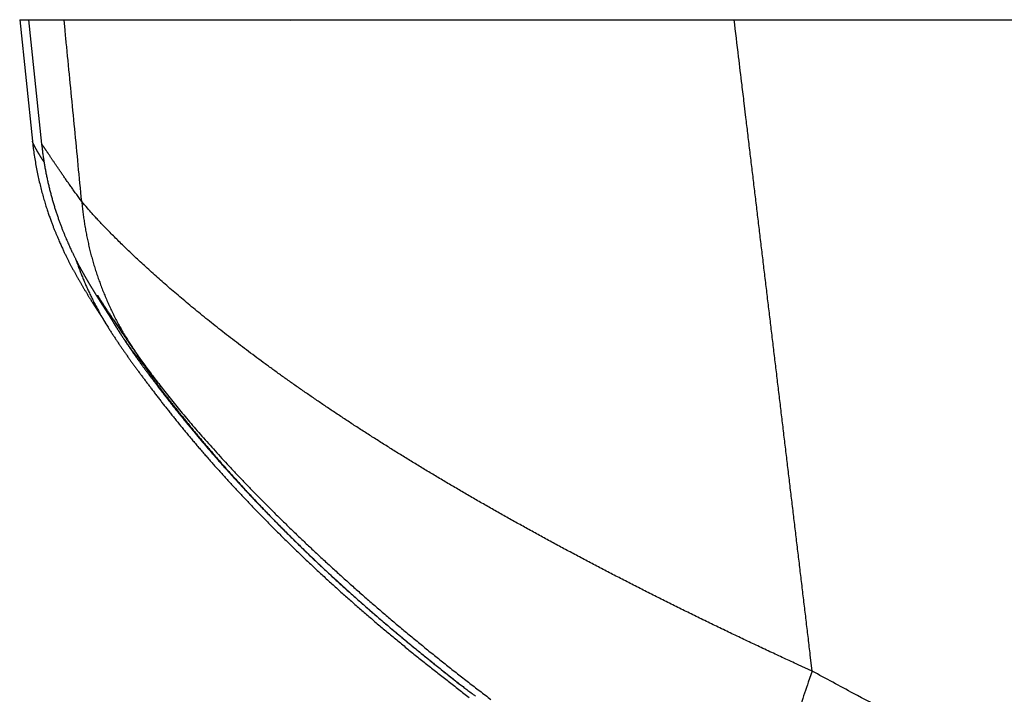
# Model space of a CAD drawing. Units: millimetres. Extents: x -840 to 0, y 0 to 1188.
# Drawn here: x -660 to -651, y 1057 to 1063 of the extents above; entities that cross this region are included whole.
import ezdxf

# ---------------------------------------------------------------- set-up
doc = ezdxf.new("R2010")
doc.units = ezdxf.units.MM
doc.header["$LTSCALE"] = 4
doc.layers.get('0').update_dxf_attribs({"lineweight": 25})

msp = doc.modelspace()

# ---------------------------------------------------------------- linework, layer by layer
at = {"linetype": 'Continuous'}
for p, q in [((-660.31264, 1062.95673), (-660.23157, 1062.95679)), ((-660.31264, 1062.95673), (-660.19581, 1061.84537)), ((-660.23157, 1062.95673), (-659.90719, 1062.95668)), ((-660.23156, 1062.95673), (-660.11203, 1061.81874)), ((-659.90719, 1062.95668), (-653.77953, 1062.9562)), ((-658.22164, 1062.95672), (-657.83355, 1062.95238)), ((-653.77953, 1062.9562), (-639.28617, 1062.95672)), ((-652.77807, 1062.95665), (-652.77809, 1062.95632))]:
    msp.add_line(p, q, dxfattribs=at)
for points in [[(-621.26897, 1044.93382, 0.0000001), (-621.27079, 1045.11283, -0.0000003), (-621.27261, 1045.29184, -0.0000002), (-621.27442, 1045.47083, -0.0000002), (-621.27624, 1045.64983, -0.0000002), (-621.27806, 1045.82881, -0.0000002), (-621.27987, 1046.0078, -0.0000002), (-621.28169, 1046.18677, -0.0000002), (-621.28351, 1046.36574, -0.0000002), (-621.28532, 1046.54471, -0.0000003), (-621.28714, 1046.72367, -0.0000003), (-621.28895, 1046.90262, -0.0000003), (-621.29077, 1047.08157, -0.0000003), (-621.29258, 1047.26052, -0.0000003), (-621.2944, 1047.43946, -0.0000003), (-621.29621, 1047.6184, -0.0000003), (-621.29802, 1047.79733, -0.0000003), (-621.29984, 1047.97626, -0.0000003), (-621.30165, 1048.15518, -0.0000003), (-621.30347, 1048.3341, -0.0000003), (-621.30528, 1048.51302, -0.0000003), (-621.30709, 1048.69193, -0.0000003), (-621.3089, 1048.87084, -0.0000003), (-621.31072, 1049.04975, -0.0000003), (-621.31253, 1049.22865, -0.0000003), (-621.31434, 1049.40755, -0.0000004), (-621.31615, 1049.58644, -0.0000004), (-621.31796, 1049.76534, -0.0000004), (-621.31977, 1049.94423, -0.0000004), (-621.32158, 1050.12312, -0.0000004), (-621.32339, 1050.302, -0.0000004), (-621.3252, 1050.48088, -0.0000004), (-621.32701, 1050.65976, -0.0000004), (-621.32882, 1050.83864, -0.0000004), (-621.33063, 1051.01752, -0.0000004), (-621.33244, 1051.19639, -0.0000004), (-621.33425, 1051.37526, -0.0000004), (-621.33605, 1051.55413, -0.0000004), (-621.33786, 1051.733, -0.0000004), (-621.33967, 1051.91187, -0.0000004), (-621.34147, 1052.09073, -0.0000005)], [(-628.84724, 1057.45665, 0.0000001), (-628.72442, 1057.45665, 0.0000001), (-628.60164, 1057.45665, 0.0000001), (-628.4789, 1057.45665, 0.0000001), (-628.35602, 1057.45665, 0.0000001), (-628.23296, 1057.45665, 0.0000001), (-628.1104, 1057.45665, 0.0000001), (-627.98857, 1057.45665, 0.0000001), (-627.86477, 1057.45665, 0.0000002), (-627.73808, 1057.45665, 0.0000001), (-627.61913, 1057.45665)], [(-634.84741, 1057.45666, 0.0000002), (-634.77353, 1057.45666, 0.0000002), (-634.6988, 1057.45666, 0.0000002), (-634.62325, 1057.45666, 0.0000002), (-634.54684, 1057.45666, 0.0000002), (-634.4696, 1057.45666, 0.0000002), (-634.39149, 1057.45665, 0.0000001), (-634.31254, 1057.45665, 0.0000001), (-634.23271, 1057.45665, 0.0000001), (-634.15203, 1057.45665, 0.0000001), (-634.07046, 1057.45665, 0.0000001), (-633.98803, 1057.45665, 0.0000001), (-633.9047, 1057.45665, 0.0000001), (-633.82051, 1057.45665, 0.0000001), (-633.73541, 1057.45665, 0.0000001), (-633.64943, 1057.45665, 0.0000001), (-633.56254, 1057.45665, 0.0000001), (-633.47476, 1057.45665, 0.0000001), (-633.38605, 1057.45665, 0.0000001), (-633.29645, 1057.45665, 0.0000001), (-633.20592, 1057.45665, 0.0000001), (-633.11448, 1057.45665, 1)], [(-627.51159, 1057.45665, 0.0000002), (-627.37347, 1057.45666, 0.0000005), (-627.16072, 1057.45666, 0.0000002), (-626.88211, 1057.45666, 0.0000001)], [(-627.67171, 983.74908, -0.0000001), (-627.67187, 983.56636, -0.0000017)], [(-621.38299, 1056.21018, -0.0000006), (-621.38473, 1056.38341, -0.0000002), (-621.3863, 1056.54002, -0.0000008)], [(-621.39143, 1057.05095, -0.0000007), (-621.39551, 1057.45666, -0.0000004)], [(-626.83135, 1042.54709, 0.0000081), (-626.82969, 1042.3535, 0.0000065), (-626.82802, 1042.1599, 0.0000051), (-626.82636, 1041.96632, 0.0000035), (-626.82469, 1041.77273, 0.0000021), (-626.82302, 1041.57916, 0.0000005), (-626.82135, 1041.38558, -0.0000009), (-626.81969, 1041.19201, -0.0000025), (-626.81802, 1040.99845, -0.0000039), (-626.81636, 1040.8049, -0.0000055), (-626.8147, 1040.61135, -0.0000069), (-626.81305, 1040.4178, -0.0000085)], [(-659.74503, 1061.29488), (-659.74909, 1061.33642, -0.0000006), (-659.75314, 1061.37797, -0.0000006), (-659.7572, 1061.41951, -0.0000006), (-659.76126, 1061.46106, -0.0000006), (-659.76531, 1061.5026, -0.0000006), (-659.76937, 1061.54414, -0.0000006), (-659.77342, 1061.58569, -0.0000006), (-659.77748, 1061.62723, -0.0000006), (-659.78153, 1061.66878, -0.0000006), (-659.78559, 1061.71032, -0.0000006), (-659.78964, 1061.75187, -0.0000006), (-659.7937, 1061.79341, -0.0000006), (-659.79775, 1061.83495, -0.0000006), (-659.80181, 1061.8765, -0.0000006), (-659.80586, 1061.91804, -0.0000006), (-659.80992, 1061.95959, -0.0000006), (-659.81397, 1062.00113, -0.0000006), (-659.81803, 1062.04268, -0.0000006), (-659.82208, 1062.08422, -0.0000006), (-659.82614, 1062.12576, -0.0000006), (-659.83019, 1062.16731, -0.0000006), (-659.83425, 1062.20885, -0.0000006), (-659.8383, 1062.2504, -0.0000005), (-659.84235, 1062.29194, -0.0000005), (-659.84641, 1062.33349, -0.0000005), (-659.85046, 1062.37503, -0.0000005), (-659.85451, 1062.41655, -0.0000005), (-659.85857, 1062.45812, -0.0000005), (-659.86263, 1062.49975, -0.0000005), (-659.86668, 1062.54121, -0.0000005), (-659.8707, 1062.58242, -0.0000005), (-659.87478, 1062.6243, -0.0000006), (-659.87896, 1062.66715, -0.0000005), (-659.88289, 1062.70739, -0.0000002), (-659.88644, 1062.74376, -0.0000007), (-659.89099, 1062.79048, -0.0000011), (-659.89801, 1062.86243, -0.0000005), (-659.90721, 1062.95665, -0.0000003)], [(-657.00549, 1062.95671), (-657.00549, 1062.95671, -0.0000002), (-657.00549, 1062.95671, -0.0000001), (-657.00549, 1062.95672, -0.9999999), (-657.00549, 1062.95672, -0.0000001), (-657.00549, 1062.95672, 0.0000001), (-657.00549, 1062.95672, 0.0000001), (-657.00549, 1062.95672), (-657.00549, 1062.95672, 0.0000001), (-657.0055, 1062.95672), (-657.0055, 1062.95672, 0.0000001), (-657.0055, 1062.95672, -0.0000001), (-657.0055, 1062.95673, 0.0000001), (-657.0055, 1062.95673, -0.0000001), (-657.0055, 1062.95673, -0.0000002), (-657.0055, 1062.95673), (-657.0055, 1062.95673), (-657.0055, 1062.95673), (-657.0055, 1062.95673)], [(-655.1572, 1062.95665), (-655.1572, 1062.95666), (-655.1572, 1062.95666), (-655.1572, 1062.95667), (-655.1572, 1062.95667), (-655.1572, 1062.95667), (-655.1572, 1062.95668), (-655.1572, 1062.95668, -0.0000001), (-655.1572, 1062.95669), (-655.15721, 1062.95669), (-655.15721, 1062.95669), (-655.15721, 1062.9567), (-655.15721, 1062.9567), (-655.15721, 1062.95671), (-655.15721, 1062.95671), (-655.15721, 1062.95671, 1), (-655.15721, 1062.95672), (-655.15721, 1062.95673), (-655.15721, 1062.95673)], [(-653.06582, 1057.00097), (-653.08364, 1057.14983, 0.0000013), (-653.10146, 1057.29869, 0.0000013), (-653.11928, 1057.44755, 0.0000013), (-653.1371, 1057.59642, 0.0000014), (-653.15492, 1057.74528, 0.0000015), (-653.17274, 1057.89414, 0.0000015), (-653.19056, 1058.04301, 0.0000015), (-653.20839, 1058.19187, 0.0000016), (-653.22621, 1058.34074, 0.0000016), (-653.24404, 1058.4896, 0.0000017), (-653.26186, 1058.63847, 0.0000017), (-653.27969, 1058.78734, 0.0000018), (-653.29752, 1058.93621, 0.0000018), (-653.31535, 1059.08508, 0.0000019), (-653.33319, 1059.23395, 0.0000019), (-653.35102, 1059.38282, 0.000002), (-653.36885, 1059.5317, 0.000002), (-653.38669, 1059.68057, 0.0000021), (-653.40453, 1059.82944, 0.0000021), (-653.42237, 1059.97832, 0.0000022), (-653.44021, 1060.1272, 0.0000022), (-653.45805, 1060.27608, 0.0000023), (-653.47589, 1060.42496, 0.0000023), (-653.49374, 1060.57384, 0.0000024), (-653.51159, 1060.72275, 0.0000024), (-653.52944, 1060.87161, 0.0000025), (-653.54728, 1061.02042, 0.0000025), (-653.56514, 1061.16939, 0.0000027), (-653.58303, 1061.31858, 0.0000026), (-653.60085, 1061.46717, 0.0000025), (-653.61856, 1061.61487, 0.0000028), (-653.63657, 1061.76495, 0.0000034), (-653.65499, 1061.91855, 0.0000026), (-653.67229, 1062.06275, 0.0000008), (-653.68793, 1062.19312, 0.0000039), (-653.70803, 1062.36055, 0.0000069), (-653.73898, 1062.61844, 0.0000034), (-653.77952, 1062.95618, 0.0000018)], [(-651.32865, 1062.95666), (-651.32866, 1062.95666, -0.0061644), (-651.32866, 1062.95666, -0.0065356), (-651.32866, 1062.95666, -0.0068221), (-651.32866, 1062.95667, -0.0069859), (-651.32867, 1062.95667, -0.0072331), (-651.32867, 1062.95667, -0.0075004), (-651.32867, 1062.95667, -0.0078153), (-651.32867, 1062.95668, -0.0081184), (-651.32867, 1062.95668, -0.0084857), (-651.32868, 1062.95668, -0.0088532), (-651.32868, 1062.95668, -0.0092887), (-651.32868, 1062.95669, -0.0097257), (-651.32868, 1062.95669, -0.0102375), (-651.32868, 1062.95669, -0.0107541), (-651.32868, 1062.95669, -0.0113491), (-651.32868, 1062.95669, -0.0119494), (-651.32868, 1062.9567, -0.012627), (-651.32868, 1062.9567, -0.0133054), (-651.32868, 1062.9567, -0.0140523), (-651.32868, 1062.9567, -0.0147893), (-651.32868, 1062.95671, -0.0155638), (-651.32868, 1062.95671, -0.016297), (-651.32868, 1062.95671, -0.0170489), (-651.32868, 1062.95671, -0.0177522), (-651.32868, 1062.95671, -0.018312), (-651.32868, 1062.95671, -0.0186841), (-651.32868, 1062.95672, -0.0192144), (-651.32868, 1062.95672, -0.0198573), (-651.32868, 1062.95672, -0.0192975), (-651.32868, 1062.95672, -0.017861), (-651.32868, 1062.95672, -0.0195358), (-651.32868, 1062.95672, -0.0229067), (-651.32868, 1062.95673, -0.0165126), (-651.32867, 1062.95673, -0.0050371), (-651.32867, 1062.95673, -0.0227028), (-651.32867, 1062.95673, -0.0357014), (-651.32867, 1062.95673, -0.0154801), (-651.32866, 1062.95673, -0.0076579)], [(-660.19581, 1061.84537), (-660.18829, 1061.78073, 0.0050919), (-660.17956, 1061.71701, 0.0053491), (-660.16952, 1061.6542, 0.0053518), (-660.15837, 1061.59261, 0.0051588), (-660.14622, 1061.53267, 0.0050801), (-660.13322, 1061.47448, 0.0049579), (-660.11948, 1061.41829, 0.0047681), (-660.10524, 1061.36432, 0.0043912), (-660.09076, 1061.31306, 0.0041514), (-660.07629, 1061.26477, 0.0038567), (-660.0621, 1061.21996, 0.0037636), (-660.04836, 1061.17868, 0.0036425), (-660.03524, 1061.14114, 0.0036857), (-660.0227, 1061.10687, 0.0035663), (-660.01074, 1061.07558, 0.0034188), (-659.99933, 1061.04681, 0.0029893), (-659.98848, 1061.02033, 0.0024439), (-659.97816, 1060.99569, 0.0014486), (-659.96837, 1060.9726, 0.0009014), (-659.95906, 1060.95087, 0.0007937), (-659.95023, 1060.93042, 0.0008047), (-659.94182, 1060.91112, 0.000939), (-659.93381, 1060.89295, 0.001053), (-659.92615, 1060.87579, 0.0011254), (-659.91883, 1060.85958, 0.0012144), (-659.91179, 1060.8442, 0.001299), (-659.90501, 1060.82962, 0.0013841), (-659.89846, 1060.81571, 0.001441), (-659.8921, 1060.80242, 0.0014943), (-659.88589, 1060.78964, 0.001511), (-659.87981, 1060.77732, 0.0015157), (-659.87381, 1060.76534, 0.0014725), (-659.86786, 1060.75365, 0.0014138), (-659.86194, 1060.74215, 0.0013048), (-659.856, 1060.73076, 0.0011822), (-659.85001, 1060.7194, 0.001013), (-659.84394, 1060.708, 0.000906), (-659.8378, 1060.69655, 0.0008552), (-659.83157, 1060.68505, 0.000815), (-659.82529, 1060.67352, 0.0007787), (-659.81894, 1060.66196, 0.0007472), (-659.81255, 1060.6504, 0.0007137), (-659.80611, 1060.63883, 0.0006859), (-659.79964, 1060.62727, 0.0006574), (-659.79313, 1060.61573, 0.0006338), (-659.78661, 1060.60422, 0.0006087), (-659.78007, 1060.59275, 0.0005884), (-659.77352, 1060.58133, 0.0005666), (-659.76698, 1060.56997, 0.0005492), (-659.76044, 1060.55868, 0.0005301), (-659.75392, 1060.54747, 0.0005152), (-659.74742, 1060.53635, 0.0004986), (-659.74095, 1060.52533, 0.0004861), (-659.73451, 1060.51442, 0.0004717), (-659.72812, 1060.50364, 0.0004613), (-659.72179, 1060.49299, 0.000449), (-659.71551, 1060.48248, 0.0004407), (-659.7093, 1060.47212, 0.0004303), (-659.70316, 1060.46192, 0.000424), (-659.69711, 1060.4519, 0.0004156), (-659.69114, 1060.44207, 0.0004113), (-659.68527, 1060.43242, 0.000405), (-659.6795, 1060.42298, 0.0004029), (-659.67384, 1060.41375, 0.0003989), (-659.6683, 1060.40476, 0.0003993), (-659.66289, 1060.39599, 0.0003979), (-659.65761, 1060.38747, 0.0004013), (-659.65246, 1060.3792, 0.0004032), (-659.64747, 1060.37121, 0.0004084), (-659.64262, 1060.36346, 0.0004075), (-659.63791, 1060.35598, 0.0004097), (-659.63334, 1060.34874, 0.0004061), (-659.62891, 1060.34175, 0.0004058), (-659.62461, 1060.33498, 0.0003994), (-659.62044, 1060.32844, 0.0003962), (-659.61639, 1060.32212, 0.0003862), (-659.61247, 1060.31602, 0.0003792), (-659.60866, 1060.31011, 0.0003647), (-659.60498, 1060.30441, 0.0003532), (-659.6014, 1060.29889, 0.0003332), (-659.59793, 1060.29356, 0.000316), (-659.59457, 1060.2884, 0.0002896), (-659.59131, 1060.28342, 0.0002657), (-659.58815, 1060.27859, 0.0002317), (-659.58508, 1060.27393, 0.0001999), (-659.58211, 1060.2694, 0.0001573), (-659.57923, 1060.26502, 0.0001166), (-659.57643, 1060.26077, 0.0000645), (-659.57371, 1060.25666, 0.0000141), (-659.57108, 1060.25265, -0.0000483), (-659.56852, 1060.24876, -0.0001086), (-659.56603, 1060.24498, -0.0001808), (-659.56361, 1060.2413, -0.0002517), (-659.56125, 1060.2377, -0.0003355), (-659.55896, 1060.23419, -0.0004129), (-659.55673, 1060.23075, -0.0004971), (-659.55456, 1060.22739, -0.0005915), (-659.55243, 1060.22409, -0.0007098), (-659.55035, 1060.22084, -0.0007694), (-659.54833, 1060.21764, -0.0007858), (-659.54636, 1060.21451, -0.0009884), (-659.54439, 1060.21136, -0.0013467), (-659.54243, 1060.20817, -0.0010516), (-659.5406, 1060.20519, -0.0002652), (-659.53897, 1060.20252, -0.001716), (-659.53693, 1060.19907, -0.0032367), (-659.53384, 1060.19375, -0.0016016), (-659.52983, 1060.18676, -0.0008393)], [(-660.0905, 1061.65672), (-660.09222, 1061.65937, -0.0001684), (-660.09393, 1061.66201, -0.0001671), (-660.09563, 1061.66464, -0.0001725), (-660.09731, 1061.66724, -0.0001853), (-660.09899, 1061.66984, -0.0001956), (-660.10065, 1061.67242, -0.0002052), (-660.10229, 1061.67498, -0.0002147), (-660.10393, 1061.67753, -0.0002255), (-660.10555, 1061.68006, -0.0002356), (-660.10716, 1061.68258, -0.0002465), (-660.10876, 1061.68509, -0.0002568), (-660.11034, 1061.68758, -0.0002682), (-660.11191, 1061.69006, -0.0002788), (-660.11347, 1061.69253, -0.0002903), (-660.11502, 1061.69498, -0.0003015), (-660.11655, 1061.69742, -0.000314), (-660.11807, 1061.69984, -0.0003247), (-660.11958, 1061.70225, -0.0003351), (-660.12108, 1061.70465, -0.0003493), (-660.12256, 1061.70704, -0.0003695), (-660.12403, 1061.70941, -0.0003864), (-660.12549, 1061.71178, -0.0004026), (-660.12694, 1061.71413, -0.000408), (-660.12837, 1061.71647, -0.0004025), (-660.12979, 1061.7188, -0.0004008), (-660.1312, 1061.72111, -0.0004007), (-660.1326, 1061.72342, -0.0004009), (-660.13398, 1061.72571, -0.0003997), (-660.13535, 1061.72799, -0.0003997), (-660.13671, 1061.73025, -0.0003991), (-660.13805, 1061.7325, -0.0003995), (-660.13938, 1061.73474, -0.000399), (-660.1407, 1061.73696, -0.0003995), (-660.14201, 1061.73917, -0.0003993), (-660.1433, 1061.74136, -0.0004002), (-660.14458, 1061.74354, -0.0004002), (-660.14584, 1061.74571, -0.0004013), (-660.14709, 1061.74786, -0.0004016), (-660.14833, 1061.74999, -0.000403), (-660.14955, 1061.75211, -0.0004036), (-660.15076, 1061.75421, -0.0004053), (-660.15196, 1061.75629, -0.0004063), (-660.15314, 1061.75836, -0.0004083), (-660.15431, 1061.76041, -0.0004096), (-660.15546, 1061.76245, -0.0004121), (-660.1566, 1061.76446, -0.0004137), (-660.15773, 1061.76646, -0.0004166), (-660.15884, 1061.76844, -0.0004186), (-660.15993, 1061.7704, -0.000422), (-660.16101, 1061.77235, -0.0004245), (-660.16208, 1061.77427, -0.0004283), (-660.16313, 1061.77618, -0.0004313), (-660.16417, 1061.77807, -0.0004357), (-660.16519, 1061.77994, -0.0004393), (-660.1662, 1061.78178, -0.0004443), (-660.16719, 1061.78361, -0.0004485), (-660.16816, 1061.78542, -0.0004542), (-660.16912, 1061.78721, -0.0004591), (-660.17007, 1061.78897, -0.0004656), (-660.171, 1061.79072, -0.0004713), (-660.17191, 1061.79244, -0.0004786), (-660.17281, 1061.79415, -0.0004853), (-660.17369, 1061.79583, -0.0004936), (-660.17456, 1061.79748, -0.0005013), (-660.17541, 1061.79912, -0.0005108), (-660.17625, 1061.80073, -0.0005196), (-660.17707, 1061.80232, -0.0005305), (-660.17787, 1061.80389, -0.0005407), (-660.17866, 1061.80544, -0.0005531), (-660.17943, 1061.80696, -0.0005649), (-660.18018, 1061.80845, -0.0005791), (-660.18092, 1061.80993, -0.0005928), (-660.18164, 1061.81137, -0.0006091), (-660.18234, 1061.8128, -0.000625), (-660.18303, 1061.81419, -0.0006438), (-660.1837, 1061.81557, -0.0006624), (-660.18435, 1061.81692, -0.0006842), (-660.18499, 1061.81824, -0.0007059), (-660.18561, 1061.81953, -0.0007314), (-660.18621, 1061.8208, -0.0007569), (-660.18679, 1061.82205, -0.0007868), (-660.18736, 1061.82326, -0.000817), (-660.18791, 1061.82445, -0.0008523), (-660.18844, 1061.82561, -0.0008883), (-660.18896, 1061.82675, -0.0009304), (-660.18945, 1061.82785, -0.0009737), (-660.18993, 1061.82893, -0.0010242), (-660.19039, 1061.82998, -0.0010768), (-660.19084, 1061.831, -0.0011383), (-660.19126, 1061.832, -0.001203), (-660.19167, 1061.83296, -0.0012784), (-660.19206, 1061.83389, -0.0013577), (-660.19243, 1061.8348, -0.0014532), (-660.19278, 1061.83567, -0.0015575), (-660.19312, 1061.83652, -0.0016731), (-660.19343, 1061.83733, -0.0017897), (-660.19373, 1061.83811, -0.0019617), (-660.194, 1061.83887, -0.0021851), (-660.19426, 1061.83959, -0.002321), (-660.1945, 1061.84028, -0.0023351), (-660.19472, 1061.84093, -0.0028929), (-660.19493, 1061.84156, -0.004041), (-660.19511, 1061.84217, -0.0033383), (-660.19527, 1061.84272, -0.0004518), (-660.19541, 1061.8432, -0.0056216), (-660.19554, 1061.84374, -0.0154732), (-660.19567, 1061.84447, -0.0103024), (-660.19581, 1061.84537, -0.0061326)], [(-659.74503, 1061.29488), (-659.75873, 1061.31337, -0.0005467), (-659.7721, 1061.33151, -0.0005826), (-659.78514, 1061.34929, -0.000596), (-659.79787, 1061.36673, -0.0005787), (-659.81027, 1061.3838, -0.0005725), (-659.82236, 1061.40054, -0.0005677), (-659.83414, 1061.41691, -0.0005651), (-659.84563, 1061.43295, -0.0005551), (-659.8568, 1061.44863, -0.0005498), (-659.86769, 1061.46398, -0.000539), (-659.87828, 1061.47898, -0.0005322), (-659.88858, 1061.49365, -0.000519), (-659.8986, 1061.50796, -0.0005101), (-659.90835, 1061.52195, -0.0004944), (-659.91782, 1061.53559, -0.0004831), (-659.92702, 1061.54891, -0.0004644), (-659.93595, 1061.56188, -0.00045), (-659.94462, 1061.57453, -0.0004278), (-659.95303, 1061.58684, -0.0004099), (-659.9612, 1061.59883, -0.0003834), (-659.96911, 1061.61049, -0.000361), (-659.97678, 1061.62182, -0.0003294), (-659.98421, 1061.63283, -0.0003016), (-659.9914, 1061.64352, -0.0002636), (-659.99836, 1061.65388, -0.0002293), (-660.0051, 1061.66392, -0.0001843), (-660.01161, 1061.67364, -0.0001409), (-660.0179, 1061.68305, -0.0000838), (-660.02398, 1061.69214, -0.0000332), (-660.02985, 1061.70092, 0.000025), (-660.0355, 1061.70938, 0.0000576), (-660.04095, 1061.71751, 0.0000681), (-660.04617, 1061.72531, 0.0000831), (-660.05119, 1061.73279, 0.000105), (-660.05599, 1061.73995, 0.0001275), (-660.06058, 1061.74679, 0.0001532), (-660.06497, 1061.75331, 0.0001818), (-660.06915, 1061.75951, 0.0002161), (-660.07312, 1061.7654, 0.0002548), (-660.07689, 1061.77097, 0.0003006), (-660.08046, 1061.77623, 0.0003537), (-660.08383, 1061.78118, 0.0004167), (-660.087, 1061.78581, 0.0004928), (-660.08998, 1061.79015, 0.0005853), (-660.09275, 1061.79417, 0.0006961), (-660.09534, 1061.79789, 0.0008271), (-660.09773, 1061.8013, 0.0010115), (-660.09993, 1061.80441, 0.0012647), (-660.10194, 1061.80722, 0.0015273), (-660.10377, 1061.80974, 0.0017659), (-660.10541, 1061.81195, 0.0025046), (-660.10686, 1061.81387, 0.0041006), (-660.10813, 1061.81548, 0.0044914), (-660.10922, 1061.81682, 0.0018628), (-660.11011, 1061.81789, 0.0100468), (-660.11086, 1061.81861, 0.0511677), (-660.1115, 1061.81888, 0.1332913), (-660.11203, 1061.81874, 0.1937239)], [(-660.11203, 1061.81874), (-660.10761, 1061.77932, 0.0032666), (-660.10268, 1061.73999, 0.003355), (-660.09722, 1061.70074, 0.0032802), (-660.09128, 1061.66167, 0.003053), (-660.08489, 1061.62287, 0.0031822), (-660.07798, 1061.58419, 0.0036378), (-660.07047, 1061.54553, 0.0035331), (-660.0625, 1061.50711, 0.0029413), (-660.05416, 1061.46915, 0.0028104), (-660.04547, 1061.43163, 0.0030365), (-660.03637, 1061.39451, 0.0031919), (-660.02685, 1061.35774, 0.0033066), (-660.01689, 1061.32133, 0.0033513), (-660.00653, 1061.28529, 0.0033351), (-659.99577, 1061.24972, 0.0032181), (-659.98473, 1061.21475, 0.0029748), (-659.9735, 1061.18059, 0.0028299), (-659.96217, 1061.14738, 0.0027052), (-659.95085, 1061.11532, 0.0026449), (-659.93961, 1061.08451, 0.0025707), (-659.92853, 1061.0551, 0.0025443), (-659.91764, 1061.02705, 0.0024558), (-659.90699, 1061.00039, 0.0024046), (-659.8966, 1060.97507, 0.0023038), (-659.88652, 1060.95115, 0.0022386), (-659.87677, 1060.92856, 0.0021082), (-659.86741, 1060.90736, 0.0020184), (-659.85846, 1060.88748, 0.0018594), (-659.84996, 1060.86898, 0.0017135), (-659.84194, 1060.85182, 0.0014503), (-659.83446, 1060.83604, 0.0013235), (-659.82747, 1060.82149, 0.0012325), (-659.82096, 1060.80811, 0.0011962), (-659.81485, 1060.79568, 0.0011389), (-659.80909, 1060.7841, 0.0010321), (-659.80359, 1060.77315, 0.0007848), (-659.79832, 1060.76272, 0.0006503), (-659.79324, 1060.75274, 0.0006208), (-659.78834, 1060.74317, 0.0006243), (-659.78361, 1060.734, 0.0006529), (-659.77906, 1060.72523, 0.000679), (-659.77467, 1060.71681, 0.0006873), (-659.77043, 1060.70875, 0.0007029), (-659.76634, 1060.70102, 0.0007104), (-659.76239, 1060.69361, 0.000722), (-659.75857, 1060.68649, 0.00072), (-659.75488, 1060.67966, 0.0007221), (-659.7513, 1060.67309, 0.0007093), (-659.74784, 1060.66677, 0.0006996), (-659.74447, 1060.66067, 0.0006722), (-659.74121, 1060.65479, 0.0006473), (-659.73803, 1060.6491, 0.0006027), (-659.73494, 1060.64359, 0.0005599), (-659.73192, 1060.63823, 0.0004956), (-659.72897, 1060.63302, 0.0004345), (-659.72607, 1060.62794, 0.0003534), (-659.72323, 1060.62296, 0.0002714), (-659.72044, 1060.61807, 0.0001637), (-659.71768, 1060.61325, 0.0001144), (-659.71496, 1060.6085, 0.0001145), (-659.71227, 1060.60381, 0.0001243), (-659.70961, 1060.59917, 0.0001458), (-659.70697, 1060.59458, 0.0001631), (-659.70435, 1060.59003, 0.0001792), (-659.70175, 1060.58553, 0.0001945), (-659.69916, 1060.58106, 0.0002116), (-659.69659, 1060.57662, 0.0002267), (-659.69403, 1060.5722, 0.0002426), (-659.69147, 1060.5678, 0.0002565), (-659.68892, 1060.56342, 0.0002713), (-659.68636, 1060.55905, 0.0002835), (-659.6838, 1060.55469, 0.0002959), (-659.68124, 1060.55033, 0.0003071), (-659.67866, 1060.54596, 0.0003197), (-659.67608, 1060.54159, 0.0003218), (-659.67348, 1060.5372, 0.0003156), (-659.67086, 1060.53281, 0.0003075), (-659.66824, 1060.52841, 0.0002963), (-659.6656, 1060.524, 0.0002872), (-659.66296, 1060.51959, 0.0002782), (-659.66031, 1060.51519, 0.0002704), (-659.65765, 1060.51078, 0.0002618), (-659.65499, 1060.50637, 0.0002545), (-659.65233, 1060.50197, 0.0002467), (-659.64966, 1060.49757, 0.0002401), (-659.64699, 1060.49318, 0.0002329), (-659.64433, 1060.48881, 0.0002269), (-659.64166, 1060.48444, 0.0002202), (-659.639, 1060.48008, 0.0002146), (-659.63634, 1060.47575, 0.0002084), (-659.63368, 1060.47142, 0.0002033), (-659.63104, 1060.46712, 0.0001975), (-659.6284, 1060.46284, 0.0001928), (-659.62577, 1060.45858, 0.0001874), (-659.62315, 1060.45434, 0.0001831), (-659.62054, 1060.45013, 0.000178), (-659.61795, 1060.44595, 0.000174), (-659.61537, 1060.4418, 0.0001693), (-659.61281, 1060.43767, 0.0001655), (-659.61026, 1060.43359, 0.0001611), (-659.60773, 1060.42953, 0.0001576), (-659.60522, 1060.42552, 0.0001534), (-659.60273, 1060.42154, 0.0001502), (-659.60027, 1060.4176, 0.0001462), (-659.59782, 1060.41371, 0.0001432), (-659.5954, 1060.40986, 0.0001394), (-659.59301, 1060.40605, 0.0001365), (-659.59065, 1060.4023, 0.0001324), (-659.58831, 1060.39859, 0.000129), (-659.58599, 1060.39492, 0.0001242), (-659.58371, 1060.3913, 0.0001203), (-659.58145, 1060.38773, 0.0001151), (-659.57921, 1060.38419, 0.0001107), (-659.577, 1060.38071, 0.000105), (-659.57482, 1060.37726, 0.0001001), (-659.57266, 1060.37386, 0.0000938), (-659.57052, 1060.37049, 0.0000884), (-659.5684, 1060.36717, 0.0000817), (-659.56632, 1060.36388, 0.0000757), (-659.56425, 1060.36064, 0.0000684), (-659.56221, 1060.35743, 0.0000619), (-659.56018, 1060.35426, 0.000054), (-659.55819, 1060.35112, 0.0000469), (-659.55621, 1060.34802, 0.0000385), (-659.55425, 1060.34496, 0.0000308), (-659.55232, 1060.34193, 0.0000215), (-659.5504, 1060.33893, 0.0000135), (-659.54851, 1060.33596, 0.0000046), (-659.54664, 1060.33303, -0.0000008), (-659.54479, 1060.33013, -0.0000039), (-659.54295, 1060.32725, -0.0000069), (-659.54114, 1060.32441, -0.0000107), (-659.53934, 1060.32159, -0.0000141), (-659.53756, 1060.3188, -0.000018), (-659.5358, 1060.31604, -0.0000216), (-659.53405, 1060.31331, -0.0000256), (-659.53232, 1060.31059, -0.0000294), (-659.53061, 1060.30791, -0.0000336), (-659.52891, 1060.30524, -0.0000375), (-659.52723, 1060.3026, -0.0000419), (-659.52556, 1060.29998, -0.000046), (-659.5239, 1060.29738, -0.0000505), (-659.52226, 1060.2948, -0.0000546), (-659.52063, 1060.29224, -0.0000592), (-659.51902, 1060.28969, -0.0000635), (-659.51741, 1060.28716, -0.0000681), (-659.51582, 1060.28465, -0.0000725), (-659.51423, 1060.28216, -0.0000772), (-659.51266, 1060.27968, -0.0000815), (-659.5111, 1060.27721, -0.0000862), (-659.50954, 1060.27476, -0.0000905), (-659.508, 1060.27231, -0.0000952), (-659.50646, 1060.26988, -0.0000995), (-659.50493, 1060.26746, -0.0001041), (-659.50341, 1060.26505, -0.0001082), (-659.5019, 1060.26265, -0.0001127), (-659.50039, 1060.26025, -0.0001168), (-659.49889, 1060.25786, -0.0001211), (-659.49739, 1060.25548, -0.000125), (-659.4959, 1060.2531, -0.0001291), (-659.49441, 1060.25073, -0.0001328), (-659.49293, 1060.24835, -0.0001367), (-659.49145, 1060.24599, -0.0001401), (-659.48997, 1060.24362, -0.0001438), (-659.4885, 1060.24125, -0.0001469), (-659.48702, 1060.23889, -0.0001501), (-659.48555, 1060.23652, -0.0001531), (-659.48408, 1060.23415, -0.0001568), (-659.48261, 1060.23178, -0.0001582), (-659.48114, 1060.22941, -0.0001573), (-659.47967, 1060.22703, -0.0001537), (-659.47819, 1060.22463, -0.0001463), (-659.47671, 1060.22223, -0.0001397), (-659.47521, 1060.21981, -0.0001326), (-659.47371, 1060.21736, -0.000125), (-659.47219, 1060.2149, -0.0001158), (-659.47066, 1060.2124, -0.000109), (-659.46911, 1060.20988, -0.0001029), (-659.46754, 1060.20731, -0.0000911), (-659.46596, 1060.20472, -0.0000738), (-659.46436, 1060.20211, -0.0000778), (-659.4627, 1060.1994, -0.0000959), (-659.46097, 1060.19658, -0.0000499), (-659.45933, 1060.19389, 0.000057), (-659.45784, 1060.19144, -0.0000808), (-659.45584, 1060.18816, -0.0003001), (-659.45265, 1060.18293, -0.0001472), (-659.44842, 1060.17598, -0.0000668)], [(-659.74503, 1061.29488), (-659.74021, 1061.24509, 0.0043016), (-659.73454, 1061.19531, 0.0042731), (-659.72799, 1061.14551, 0.0042663), (-659.72058, 1061.09573, 0.0042933), (-659.71228, 1061.04599, 0.0043077), (-659.70312, 1060.99631, 0.0043171), (-659.69306, 1060.94673, 0.0043243), (-659.68215, 1060.89725, 0.0043363), (-659.67033, 1060.84791, 0.0043444), (-659.65767, 1060.79872, 0.0043543), (-659.6441, 1060.74971, 0.0043597), (-659.62969, 1060.7009, 0.0043655), (-659.61439, 1060.65232, 0.0043738), (-659.59824, 1060.60397, 0.0043876), (-659.58122, 1060.5559, 0.0043809), (-659.56337, 1060.50812, 0.004359), (-659.54467, 1060.46067, 0.0043988), (-659.52512, 1060.41351, 0.0044891), (-659.50468, 1060.36665, 0.0043654), (-659.48355, 1060.32033, 0.0040814), (-659.46177, 1060.27466, 0.0044974), (-659.43875, 1060.22873, 0.0053487), (-659.41426, 1060.18227, 0.0040739), (-659.3908, 1060.13889, 0.0014323), (-659.3692, 1060.09988, 0.0057134), (-659.3398, 1060.05095, 0.0098162), (-659.29242, 1059.97712, 0.0048186), (-659.2291, 1059.88136, 0.0025597)], [(-653.06582, 1057.00097), (-653.19564, 1057.06026, -0.0008194), (-653.32463, 1057.11967, -0.000829), (-653.45277, 1057.17923, -0.000836), (-653.58007, 1057.2389, -0.0008396), (-653.70648, 1057.2987, -0.0008452), (-653.83203, 1057.3586, -0.0008511), (-653.95666, 1057.4186, -0.0008579), (-654.08041, 1057.47869, -0.0008641), (-654.20322, 1057.53887, -0.0008715), (-654.32512, 1057.59912, -0.0008786), (-654.44606, 1057.65944, -0.0008868), (-654.56605, 1057.71982, -0.0008946), (-654.68506, 1057.78026, -0.0009037), (-654.80311, 1057.84074, -0.0009124), (-654.92015, 1057.90126, -0.0009224), (-655.0362, 1057.96181, -0.000932), (-655.15121, 1058.02238, -0.0009429), (-655.26522, 1058.08296, -0.0009536), (-655.37816, 1058.14355, -0.0009656), (-655.49006, 1058.20413, -0.0009773), (-655.60088, 1058.26471, -0.0009904), (-655.71063, 1058.32527, -0.0010033), (-655.81928, 1058.3858, -0.0010177), (-655.92684, 1058.4463, -0.0010319), (-656.03326, 1058.50676, -0.0010477), (-656.13857, 1058.56716, -0.0010633), (-656.24272, 1058.62752, -0.0010805), (-656.34574, 1058.6878, -0.0010977), (-656.44757, 1058.74802, -0.0011165), (-656.54824, 1058.80815, -0.0011354), (-656.64769, 1058.86819, -0.0011561), (-656.74597, 1058.92814, -0.0011768), (-656.84301, 1058.98799, -0.0011994), (-656.93884, 1059.04772, -0.001222), (-657.0334, 1059.10733, -0.0012471), (-657.12674, 1059.16682, -0.0012728), (-657.21879, 1059.22617, -0.0012992), (-657.30958, 1059.28537, -0.0013241), (-657.39905, 1059.34442, -0.0013576), (-657.48725, 1059.40332, -0.0013986), (-657.57411, 1059.46206, -0.0014249), (-657.65967, 1059.52062, -0.0014324), (-657.74387, 1059.57898, -0.0014404), (-657.82673, 1059.63711, -0.0014392), (-657.90818, 1059.69498, -0.0014462), (-657.98828, 1059.75257, -0.0014505), (-658.06693, 1059.80985, -0.0014614), (-658.14419, 1059.86679, -0.0014681), (-658.21997, 1059.92335, -0.0014821), (-658.29433, 1059.97953, -0.0014925), (-658.36717, 1060.03528, -0.0015104), (-658.43855, 1060.09059, -0.0015247), (-658.50839, 1060.1454, -0.0015474), (-658.57673, 1060.19973, -0.0015669), (-658.6435, 1060.25351, -0.0015943), (-658.70873, 1060.30674, -0.0016176), (-658.77236, 1060.35938, -0.0016538), (-658.83442, 1060.41141, -0.0016912), (-658.89483, 1060.46278, -0.0017255), (-658.95365, 1060.5135, -0.0017407), (-659.01078, 1060.56348, -0.0017465), (-659.06628, 1060.6127, -0.0017171), (-659.12003, 1060.66106, -0.0017167), (-659.17209, 1060.70853, -0.0017169), (-659.22235, 1060.75502, -0.0017296), (-659.27085, 1060.8005, -0.0017257), (-659.31749, 1060.84485, -0.0017604), (-659.36233, 1060.88811, -0.0018034), (-659.40528, 1060.93016, -0.0018103), (-659.44628, 1060.97087, -0.0017502), (-659.48517, 1061.01006, -0.0019435), (-659.52248, 1061.0483, -0.0023328), (-659.55825, 1061.08565, -0.0019709), (-659.59069, 1061.1199, -0.0008977), (-659.61904, 1061.15017, -0.0027814), (-659.65067, 1061.1852, -0.0054954), (-659.69315, 1061.23401, -0.0033642), (-659.74503, 1061.29488, -0.0020355)], [(-659.79945, 1060.76497), (-659.79251, 1060.74482, 0.0017955), (-659.78543, 1060.72471, 0.0017946), (-659.77819, 1060.70466, 0.0017943), (-659.77081, 1060.68465, 0.0017953), (-659.76329, 1060.66469, 0.0017958), (-659.75562, 1060.64479, 0.0017961), (-659.7478, 1060.62494, 0.0017962), (-659.73985, 1060.60515, 0.0017965), (-659.73175, 1060.58541, 0.0017967), (-659.7235, 1060.56573, 0.0017971), (-659.71512, 1060.54612, 0.0017969), (-659.70659, 1060.52656, 0.001796), (-659.69792, 1060.50707, 0.0017972), (-659.68912, 1060.48764, 0.0018003), (-659.68017, 1060.46827, 0.0017958), (-659.67109, 1060.44898, 0.0017847), (-659.66187, 1060.42977, 0.0017999), (-659.65251, 1060.4106, 0.0018358), (-659.64299, 1060.39148, 0.0017838), (-659.63338, 1060.37251, 0.0016659), (-659.6237, 1060.35372, 0.0018372), (-659.61372, 1060.33472, 0.0021876), (-659.60334, 1060.31536, 0.0016623), (-659.59352, 1060.29724, 0.0005752), (-659.58458, 1060.28089, 0.0023397), (-659.57281, 1060.26008, 0.0040232), (-659.55429, 1060.22827, 0.0019696), (-659.52983, 1060.18676, 0.0010448)], [(-659.60188, 1060.43755), (-659.60088, 1060.43616, -0.009221), (-659.59942, 1060.43402, -0.0040909), (-659.59748, 1060.43109, -0.0021418), (-659.59508, 1060.42742, -0.0011782), (-659.59221, 1060.42299, -0.0006941), (-659.58889, 1060.41785, -0.0004221), (-659.5851, 1060.41197, -0.0002466), (-659.58087, 1060.40539, -0.0001148), (-659.57618, 1060.39809, -0.0000283), (-659.57106, 1060.39012, 0.000043), (-659.56548, 1060.38145, 0.000091), (-659.55948, 1060.37212, 0.0001365), (-659.55304, 1060.36212, 0.0001667), (-659.54617, 1060.35149, 0.0001984), (-659.53888, 1060.3402, 0.0002189), (-659.53116, 1060.3283, 0.0002428), (-659.52303, 1060.31577, 0.0002578), (-659.51448, 1060.30264, 0.0002769), (-659.50552, 1060.2889, 0.0002886), (-659.49615, 1060.27459, 0.0003048), (-659.48638, 1060.25969, 0.0003143), (-659.47622, 1060.24424, 0.0003281), (-659.46565, 1060.22823, 0.0003368), (-659.4547, 1060.21167, 0.0003506), (-659.44335, 1060.19458, 0.0003565), (-659.43162, 1060.17697, 0.0003648), (-659.41952, 1060.15885, 0.0003767), (-659.40703, 1060.14022, 0.0003992), (-659.39413, 1060.12105, 0.0003894), (-659.38094, 1060.1015, 0.0003648), (-659.36747, 1060.08161, 0.0004238), (-659.35339, 1060.0609, 0.0005368), (-659.33855, 1060.03917, 0.0003881), (-659.32441, 1060.0185, 0.0000841), (-659.31145, 1059.99959, 0.0006079), (-659.29403, 1059.97439, 0.001079), (-659.26621, 1059.93441, 0.0005012), (-659.22918, 1059.88136, 0.0002521)], [(-659.52983, 1060.18676), (-659.50952, 1060.15365, 0.0018085), (-659.49012, 1060.12254, 0.0022033), (-659.47168, 1060.09361, 0.0023194), (-659.45393, 1060.06627, 0.0018469), (-659.4366, 1060.03996, 0.0014913), (-659.41942, 1060.01417, 0.0012039), (-659.40219, 1059.98856, 0.0010896), (-659.38491, 1059.96314, 0.0011791), (-659.36764, 1059.938, 0.0012267), (-659.35037, 1059.9131, 0.0012255), (-659.33307, 1059.88844, 0.001204), (-659.31569, 1059.86389, 0.0011433), (-659.29815, 1059.83937, 0.0010748), (-659.2804, 1059.81475, 0.000985), (-659.26235, 1059.78993, 0.0008921), (-659.24396, 1059.76481, 0.0007818), (-659.22514, 1059.73927, 0.0006827), (-659.20584, 1059.71322, 0.0005818), (-659.186, 1059.68656, 0.0005501), (-659.16564, 1059.65932, 0.0005876), (-659.14473, 1059.6315, 0.0006125), (-659.12331, 1059.60315, 0.0006405), (-659.10137, 1059.57426, 0.0006617), (-659.07892, 1059.54487, 0.0006904), (-659.05595, 1059.51497, 0.0007114), (-659.03249, 1059.48462, 0.0007389), (-659.00853, 1059.45381, 0.0007593), (-658.98408, 1059.42257, 0.0007866), (-658.95913, 1059.39092, 0.0008069), (-658.93371, 1059.35887, 0.000834), (-658.90781, 1059.32645, 0.0008544), (-658.88144, 1059.29368, 0.0008816), (-658.8546, 1059.26057, 0.0009024), (-658.82731, 1059.22714, 0.00093), (-658.79955, 1059.19342, 0.0009512), (-658.77135, 1059.15942, 0.0009791), (-658.7427, 1059.12516, 0.0010013), (-658.71361, 1059.09066, 0.0010309), (-658.68408, 1059.05594, 0.0010355), (-658.65414, 1059.02102, 0.0010238), (-658.62376, 1058.98588, 0.0010103), (-658.59296, 1058.95056, 0.0009979), (-658.56175, 1058.91504, 0.0009854), (-658.53013, 1058.87934, 0.0009754), (-658.49811, 1058.84347, 0.0009647), (-658.46569, 1058.80744, 0.0009561), (-658.43287, 1058.77124, 0.0009468), (-658.39967, 1058.7349, 0.0009396), (-658.36608, 1058.69841, 0.0009317), (-658.33211, 1058.66179, 0.0009258), (-658.29777, 1058.62504, 0.0009191), (-658.26306, 1058.58817, 0.0009144), (-658.22799, 1058.55118, 0.0009088), (-658.19256, 1058.51409, 0.0009052), (-658.15678, 1058.4769, 0.0009007), (-658.12065, 1058.43962, 0.0008981), (-658.08417, 1058.40226, 0.0008947), (-658.04737, 1058.36482, 0.000893), (-658.01022, 1058.32731, 0.0008905), (-657.97275, 1058.28974, 0.0008898), (-657.93496, 1058.25212, 0.0008882), (-657.89685, 1058.21445, 0.0008884), (-657.85842, 1058.17675, 0.0008876), (-657.8197, 1058.13901, 0.0008886), (-657.78066, 1058.10125, 0.0008887), (-657.74134, 1058.06347, 0.0008905), (-657.70172, 1058.02569, 0.0008914), (-657.66181, 1057.98791, 0.000894), (-657.62162, 1057.95013, 0.0008956), (-657.58116, 1057.91236, 0.000899), (-657.54042, 1057.87462, 0.0009014), (-657.49942, 1057.83691, 0.0009053), (-657.45816, 1057.79923, 0.0009087), (-657.41664, 1057.7616, 0.0009141), (-657.37487, 1057.72402, 0.0009172), (-657.33285, 1057.6865, 0.0009207), (-657.29059, 1057.64904, 0.0009151), (-657.24809, 1057.61164, 0.0009004), (-657.20534, 1057.5743, 0.0008873), (-657.16236, 1057.53702, 0.0008738), (-657.11912, 1057.49978, 0.000861), (-657.07565, 1057.4626, 0.0008472), (-657.03192, 1057.42546, 0.0008343), (-656.98795, 1057.38836, 0.0008205), (-656.94373, 1057.3513, 0.0008076), (-656.89927, 1057.31428, 0.0007937), (-656.85456, 1057.27729, 0.0007808), (-656.8096, 1057.24032, 0.000767), (-656.76439, 1057.20339, 0.0007541), (-656.71893, 1057.16648, 0.0007404), (-656.67322, 1057.12959, 0.0007274), (-656.62727, 1057.09271, 0.0007133), (-656.58106, 1057.05585, 0.0007009), (-656.53459, 1057.019, 0.0006883), (-656.48787, 1056.98216, 0.000674), (-656.44091, 1056.94533, 0.0006568), (-656.39372, 1056.90851, 0.0006493), (-656.34622, 1056.87166, 0.0006475), (-656.29839, 1056.83474, 0.0006179), (-656.25051, 1056.79796, 0.0005676), (-656.20267, 1056.7614, 0.0006098)], [(-659.44842, 1060.17598), (-659.44015, 1060.1624, 0.0013354), (-659.43181, 1060.14886, 0.0013373), (-659.42341, 1060.13537, 0.0013376), (-659.41493, 1060.12194, 0.0013363), (-659.40638, 1060.10856, 0.0013357), (-659.39777, 1060.09522, 0.0013351), (-659.38909, 1060.08195, 0.0013346), (-659.38034, 1060.06872, 0.0013337), (-659.37153, 1060.05555, 0.0013333), (-659.36265, 1060.04243, 0.0013327), (-659.3537, 1060.02937, 0.0013318), (-659.34469, 1060.01636, 0.0013303), (-659.33561, 1060.0034, 0.0013306), (-659.32647, 1059.99051, 0.001332), (-659.31727, 1059.97766, 0.0013282), (-659.308, 1059.96488, 0.0013192), (-659.29868, 1059.95216, 0.0013298), (-659.28928, 1059.93948, 0.0013554), (-659.27981, 1059.92685, 0.0013167), (-659.27032, 1059.91432, 0.0012294), (-659.26083, 1059.90192, 0.0013547), (-659.25111, 1059.88939, 0.0016113), (-659.2411, 1059.87664, 0.0012252), (-659.23167, 1059.8647, 0.0004262), (-659.22311, 1059.85394, 0.0017214), (-659.21199, 1059.84026, 0.0029577), (-659.1947, 1059.81936, 0.0014492), (-659.17195, 1059.7921, 0.0007695)], [(-659.44842, 1060.17598), (-659.43007, 1060.14602, 0.0016462), (-659.41242, 1060.11766, 0.0019395), (-659.39551, 1060.09098, 0.0020404), (-659.37921, 1060.0657, 0.0017815), (-659.3634, 1060.04153, 0.0015628), (-659.34781, 1060.018, 0.0012719), (-659.33222, 1059.99471, 0.0011201), (-659.31661, 1059.9716, 0.0011376), (-659.30099, 1059.94872, 0.0011407), (-659.28537, 1059.92606, 0.0011181), (-659.26974, 1059.9036, 0.0011005), (-659.25408, 1059.8813, 0.0010773), (-659.23837, 1059.85913, 0.0010467), (-659.22256, 1059.83701, 0.0009955), (-659.2066, 1059.81488, 0.0009427), (-659.19047, 1059.79268, 0.000879), (-659.17412, 1059.77032, 0.0008142), (-659.15751, 1059.74777, 0.0007383), (-659.14059, 1059.72493, 0.000666), (-659.12333, 1059.70175, 0.0005872), (-659.10569, 1059.67817, 0.000556), (-659.08767, 1059.65421, 0.0005721), (-659.06927, 1059.62984, 0.0005833), (-659.05049, 1059.60511, 0.0005996), (-659.03133, 1059.58, 0.0006107), (-659.0118, 1059.55454, 0.0006264), (-658.99189, 1059.52871, 0.0006372), (-658.97162, 1059.50256, 0.0006526), (-658.95097, 1059.47606, 0.0006633), (-658.92995, 1059.44925, 0.0006785), (-658.90857, 1059.42212, 0.000689), (-658.88682, 1059.39469, 0.0007041), (-658.86471, 1059.36696, 0.0007147), (-658.84224, 1059.33894, 0.0007297), (-658.81941, 1059.31065, 0.0007404), (-658.79623, 1059.2821, 0.0007554), (-658.77268, 1059.25328, 0.0007662), (-658.74878, 1059.22422, 0.0007815), (-658.72453, 1059.19491, 0.0007922), (-658.69993, 1059.16539, 0.0008069), (-658.67498, 1059.13563, 0.0008188), (-658.64969, 1059.10567, 0.0008366), (-658.62404, 1059.0755, 0.0008433), (-658.59806, 1059.04515, 0.0008466), (-658.57174, 1059.0146, 0.0008416), (-658.54508, 1058.98388, 0.0008326), (-658.51808, 1058.95298, 0.0008242), (-658.49076, 1058.92191, 0.000819), (-658.46311, 1058.89068, 0.0008125), (-658.43514, 1058.85929, 0.0008077), (-658.40685, 1058.82774, 0.000802), (-658.37825, 1058.79606, 0.0007983), (-658.34932, 1058.76423, 0.0007936), (-658.3201, 1058.73226, 0.0007907), (-658.29057, 1058.70017, 0.0007868), (-658.26074, 1058.66796, 0.0007847), (-658.2306, 1058.63562, 0.0007817), (-658.20018, 1058.60318, 0.0007804), (-658.16946, 1058.57063, 0.0007781), (-658.13845, 1058.53798, 0.0007775), (-658.10716, 1058.50524, 0.0007759), (-658.07559, 1058.47241, 0.0007759), (-658.04374, 1058.43949, 0.000775), (-658.01162, 1058.4065, 0.0007757), (-657.97923, 1058.37344, 0.0007754), (-657.94657, 1058.34031, 0.0007768), (-657.91364, 1058.30712, 0.0007771), (-657.88046, 1058.27388, 0.000779), (-657.84702, 1058.2406, 0.0007799), (-657.81333, 1058.20727, 0.0007824), (-657.77938, 1058.1739, 0.0007839), (-657.74519, 1058.1405, 0.000787), (-657.71076, 1058.10708, 0.000789), (-657.67609, 1058.07364, 0.0007926), (-657.64118, 1058.04019, 0.0007952), (-657.60604, 1058.00673, 0.0007993), (-657.57067, 1057.97327, 0.0008024), (-657.53508, 1057.93981, 0.0008071), (-657.49926, 1057.90636, 0.0008107), (-657.46323, 1057.87293, 0.000816), (-657.42697, 1057.83952, 0.0008201), (-657.39052, 1057.80614, 0.0008255), (-657.35384, 1057.77279, 0.0008306), (-657.31697, 1057.73948, 0.0008381), (-657.27989, 1057.70621, 0.0008416), (-657.24262, 1057.67299, 0.0008433), (-657.20515, 1057.63983, 0.0008332), (-657.16749, 1057.60672, 0.0008097), (-657.12963, 1057.57365, 0.0007896), (-657.09158, 1057.54062, 0.000769), (-657.05334, 1057.50763, 0.0007498), (-657.01491, 1057.47468, 0.0007282), (-656.97629, 1057.44175, 0.0007094), (-656.93749, 1057.40886, 0.0006895), (-656.89848, 1057.37598, 0.000669), (-656.85931, 1057.34313, 0.000645), (-656.81996, 1057.31031, 0.0006308), (-656.78039, 1057.27747, 0.0006204), (-656.74056, 1057.24459, 0.0005867), (-656.70073, 1057.21184, 0.0005345), (-656.66096, 1057.1793, 0.0005635), (-656.62035, 1057.14623, 0.0006335), (-656.57858, 1057.11237, 0.0004769), (-656.53925, 1057.08059, 0.0001906), (-656.50361, 1057.05185, 0.0006156), (-656.45744, 1057.0149, 0.0009772), (-656.38582, 1056.95792, 0.0004688), (-656.29172, 1056.88326, 0.0002511)], [(-659.22916, 1059.88137), (-659.22779, 1059.87926, -0.0000619), (-659.22643, 1059.87715, -0.0000613), (-659.22505, 1059.87503, -0.0000612), (-659.22368, 1059.8729, -0.0000617), (-659.2223, 1059.87077, -0.000062), (-659.22092, 1059.86863, -0.0000622), (-659.21953, 1059.86649, -0.0000624), (-659.21814, 1059.86434, -0.0000627), (-659.21675, 1059.86218, -0.0000629), (-659.21535, 1059.86002, -0.0000631), (-659.21396, 1059.85785, -0.0000633), (-659.21256, 1059.85567, -0.0000636), (-659.21115, 1059.85349, -0.0000638), (-659.20974, 1059.8513, -0.000064), (-659.20833, 1059.84911, -0.0000642), (-659.20692, 1059.84691, -0.0000644), (-659.2055, 1059.8447, -0.0000645), (-659.20408, 1059.84249, -0.0000648), (-659.20265, 1059.84027, -0.0000649), (-659.20123, 1059.83804, -0.0000651), (-659.1998, 1059.83581, -0.0000653), (-659.19836, 1059.83357, -0.0000654), (-659.19692, 1059.83132, -0.0000656), (-659.19548, 1059.82907, -0.0000659), (-659.19404, 1059.82681, -0.0000659), (-659.19259, 1059.82455, -0.0000657), (-659.19114, 1059.82228, -0.0000664), (-659.18968, 1059.82, -0.000068), (-659.18822, 1059.8177, -0.0000661), (-659.18676, 1059.81542, -0.0000617), (-659.18531, 1059.81314, -0.0000684), (-659.18383, 1059.81081, -0.0000821), (-659.18231, 1059.80842, -0.000062), (-659.18088, 1059.80618, -0.0000204), (-659.17959, 1059.80414, -0.0000884), (-659.17792, 1059.80151, -0.0001527), (-659.17534, 1059.79745, -0.000074), (-659.17195, 1059.7921, -0.000039)], [(-659.22914, 1059.88133), (-659.22914, 1059.88133), (-659.22914, 1059.88133, -0.0000002), (-659.22914, 1059.88133, -0.0000002), (-659.22914, 1059.88133), (-659.22913, 1059.88133, 0.0000002), (-659.22913, 1059.88133), (-659.22913, 1059.88133, 1), (-659.22913, 1059.88133, 0.0000003), (-659.22913, 1059.88133, 0.0000002), (-659.22913, 1059.88133, 0.0000002), (-659.22913, 1059.88133, 0.0000002), (-659.22913, 1059.88133, 0.0000002), (-659.22913, 1059.88133, 0.0000003), (-659.22913, 1059.88133, 0.0000004), (-659.22913, 1059.88132, 0.0000003), (-659.22913, 1059.88132, 0.0000001), (-659.22913, 1059.88132), (-659.22913, 1059.88132, 0.0000002), (-659.22913, 1059.88132, 0.0000001), (-659.22913, 1059.88132, -0.0000003), (-659.22913, 1059.88132, 0.0000001), (-659.22913, 1059.88132, 0.0000003), (-659.22913, 1059.88132, 0.0000002), (-659.22913, 1059.88132, 0.0000001), (-659.22913, 1059.88132, -0.0000001), (-659.22913, 1059.88132, 0.0000001), (-659.22913, 1059.88132, -0.0000001), (-659.22913, 1059.88132, 0.0000001)], [(-659.2291, 1059.88136), (-659.18871, 1059.82506, 0.0025937), (-659.14769, 1059.76918, 0.0028476), (-659.1061, 1059.71385, 0.0025815), (-659.06346, 1059.65809, 0.0015979), (-659.01921, 1059.60089, 0.0013354), (-658.97335, 1059.54235, 0.0017726), (-658.92585, 1059.48268, 0.0019728), (-658.87668, 1059.42191, 0.002019), (-658.82565, 1059.3599, 0.0020602), (-658.77277, 1059.29672, 0.0021477), (-658.71792, 1059.23234, 0.0021235), (-658.66119, 1059.16685, 0.0020332), (-658.60254, 1059.10026, 0.0019557), (-658.54207, 1059.03264, 0.0019012), (-658.47974, 1058.964, 0.0018446), (-658.41564, 1058.89443, 0.0017983), (-658.34973, 1058.82393, 0.0017521), (-658.28212, 1058.75259, 0.0017174), (-658.21275, 1058.68042, 0.0016812), (-658.14173, 1058.60749, 0.0016548), (-658.06902, 1058.53382, 0.0016265), (-657.99471, 1058.45949, 0.0016073), (-657.91877, 1058.38451, 0.0015858), (-657.84128, 1058.30895, 0.0015726), (-657.76222, 1058.23284, 0.0015568), (-657.68167, 1058.15624, 0.0015489), (-657.5996, 1058.07918, 0.0015382), (-657.5161, 1058.00172, 0.0015349), (-657.43114, 1057.9239, 0.0015286), (-657.3448, 1057.84576, 0.0015293), (-657.25705, 1057.76734, 0.0015271), (-657.16799, 1057.68871, 0.0015318), (-657.07758, 1057.60989, 0.0015329), (-656.9859, 1057.53094, 0.0015404), (-656.89293, 1057.4519, 0.0015459), (-656.79875, 1057.37282, 0.0015598), (-656.70335, 1057.29374, 0.0015641), (-656.60678, 1057.2147, 0.001568), (-656.50903, 1057.13574, 0.001551), (-656.41016, 1057.05684, 0.0015158), (-656.31011, 1056.97802, 0.0014844), (-656.20896, 1056.89927, 0.0014559), (-656.10666, 1056.82059, 0.0014278), (-656.00327, 1056.74199, 0.0013993)], [(-659.17195, 1059.7921), (-659.16481, 1059.78103, 0.0029907), (-659.15678, 1059.76885, 0.0024096), (-659.14782, 1059.75553, 0.0020192), (-659.13798, 1059.74112, 0.0018012), (-659.12722, 1059.72561, 0.0016029), (-659.11558, 1059.70905, 0.0014508), (-659.10305, 1059.69142, 0.0013196), (-659.08965, 1059.67277, 0.0012293), (-659.07535, 1059.65309, 0.0011437), (-659.06021, 1059.63242, 0.0010831), (-659.04419, 1059.61075, 0.0010235), (-659.02732, 1059.58813, 0.0009831), (-659.00959, 1059.56454, 0.0009405), (-658.99102, 1059.54004, 0.0009128), (-658.9716, 1059.51459, 0.000882), (-658.95137, 1059.48827, 0.0008638), (-658.93028, 1059.46103, 0.0008403), (-658.90839, 1059.43295, 0.000826), (-658.88567, 1059.404, 0.0008122), (-658.86214, 1059.37423, 0.0008127), (-658.8378, 1059.34364, 0.0008141), (-658.81268, 1059.31227, 0.0008326), (-658.78676, 1059.28013, 0.0008414), (-658.76008, 1059.24727, 0.0008581), (-658.73261, 1059.21369, 0.0008673), (-658.7044, 1059.17944, 0.0008856), (-658.67542, 1059.14452, 0.0008962), (-658.64571, 1059.10898, 0.0009153), (-658.61526, 1059.07283, 0.0009271), (-658.58409, 1059.03611, 0.0009472), (-658.5522, 1058.99883, 0.0009602), (-658.51961, 1058.96103, 0.0009813), (-658.48631, 1058.92272, 0.0009955), (-658.45234, 1058.88394, 0.0010177), (-658.41767, 1058.84471, 0.0010331), (-658.38234, 1058.80506, 0.001056), (-658.34634, 1058.765, 0.0010732), (-658.3097, 1058.72459, 0.001099), (-658.27239, 1058.68381, 0.0011039), (-658.23447, 1058.64272, 0.0010992), (-658.19591, 1058.60131, 0.0010908), (-658.15674, 1058.55961, 0.0010852), (-658.11695, 1058.51762, 0.0010781), (-658.07657, 1058.47538, 0.0010755), (-658.03559, 1058.43288, 0.0010708), (-657.99404, 1058.39015, 0.0010701), (-657.95191, 1058.3472, 0.0010674), (-657.90923, 1058.30405, 0.0010686), (-657.86598, 1058.26071, 0.0010676), (-657.82219, 1058.21721, 0.0010705), (-657.77786, 1058.17354, 0.0010713), (-657.73302, 1058.12975, 0.001076), (-657.68764, 1058.08582, 0.0010782), (-657.64177, 1058.04179, 0.0010837), (-657.59539, 1057.99767, 0.0010883), (-657.54853, 1057.95347, 0.0010983), (-657.50118, 1057.90921, 0.0010987), (-657.45337, 1057.86491, 0.0010942), (-657.40507, 1057.82056, 0.0010829), (-657.35633, 1057.77617, 0.0010663), (-657.30711, 1057.73175, 0.001051), (-657.25745, 1057.68729, 0.0010375), (-657.20733, 1057.64281, 0.0010248), (-657.15677, 1057.59829, 0.0010131), (-657.10575, 1057.55374, 0.0009985), (-657.05432, 1057.50919, 0.0009822), (-657.00247, 1057.46463, 0.0009766), (-656.95014, 1057.42001, 0.0009782), (-656.89729, 1057.37531, 0.0009475), (-656.84426, 1057.33078, 0.0009005), (-656.79114, 1057.28652, 0.0009476), (-656.73671, 1057.24152, 0.0010219), (-656.68054, 1057.19546, 0.0008654), (-656.62753, 1057.15226, 0.0007165), (-656.57934, 1057.11328, 0.0010498), (-656.51675, 1057.06302, 0.0007338), (-656.41953, 1056.98528, 0.0002898), (-656.29172, 1056.88326, 0.0002079)], [(-651.22081, 1056.03967, -0.000891), (-651.38992, 1056.12383, -0.0008354), (-651.55767, 1056.20804, -0.000929), (-651.72774, 1056.29429, -0.0011172), (-651.90137, 1056.38328, -0.0008486), (-652.06418, 1056.46718, -0.0002842), (-652.2112, 1056.54332, -0.0012113), (-652.3993, 1056.64255, -0.0021023), (-652.68812, 1056.79725, -0.0010286), (-653.06582, 1057.00097, -0.000544)], [(-653.06582, 1057.00097), (-653.10205, 1056.90092, 0.0049671), (-653.13619, 1056.80056, 0.004944), (-653.16817, 1056.69983, 0.0050404)], [(-656.29172, 1056.88326), (-656.25912, 1056.85941, -0.0027332), (-656.22385, 1056.83297, -0.0030024), (-656.1858, 1056.80381, -0.001889), (-656.14501, 1056.77235, 0.0002985)]]:
    msp.add_lwpolyline(points, format="xyb", dxfattribs=at)

doc.saveas('drawing.dxf')
